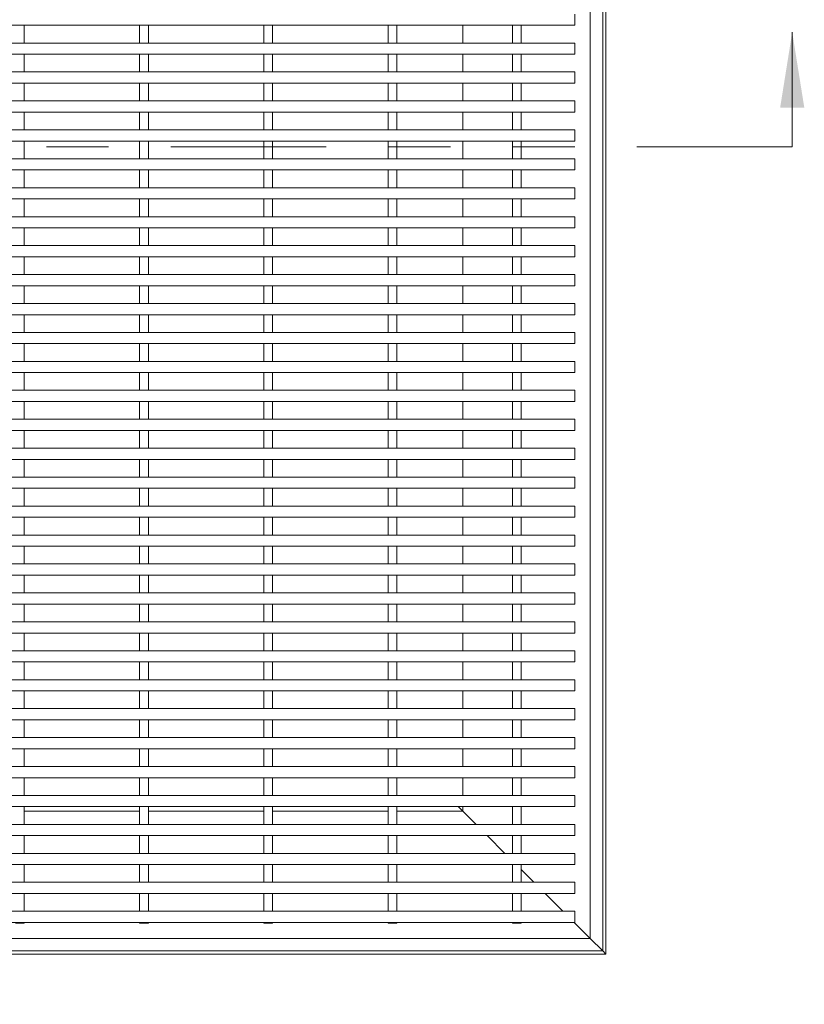
# Model space of a CAD drawing. Units: inches. Extents: x 0.1 to 10.8, y 0.2 to 8.4.
# Drawn here: x 3.5 to 4.7, y 3.1 to 4.7 of the extents above; entities that cross this region are included whole.
import ezdxf

# ---------------------------------------------------------------- set-up
doc = ezdxf.new("R2010")
doc.units = ezdxf.units.IN
doc.header["$MEASUREMENT"] = 0
doc.linetypes.add('PHANTOM', pattern=[0.5, 0.25, -0.05, 0.05, -0.05, 0.05, -0.05])
doc.layers.add('FORMAT', color=7, linetype='Continuous')
doc.styles.add('SLDTEXTSTYLE0', font='TXT', dxfattribs={"width": 0.605})
doc.dimstyles.new('SLDDIMSTYLE4', dxfattribs={"dimtxt": 0.080892, "dimasz": 0.080892, "dimexe": 0, "dimexo": 0.0625, "dimgap": 0.020223, "dimtad": 0, "dimtih": 1, "dimtoh": 1, "dimdec": 0, "dimlfac": 5, "dimrnd": 1e-09, "dimzin": 12, "dimdsep": 46, "dimtxsty": 'SLDTEXTSTYLE0', "dimsah": 1, "dimcen": 0.09, "dimadec": 0, "dimazin": 3, "dimtfac": 1, "dimtdec": 0, "dimtofl": 0, "dimtmove": 0, "dimatfit": 3, "dimfxl": 1, "dimfrac": 2, "dimtolj": 1, "dimtzin": 12, "dimarcsym": 0})

# ---------------------------------------------------------------- blocks, each defined once
blk = doc.blocks.new('_D_4')
at = {"layer": 'FORMAT', "color": 11, "true_color": 0xff8040}
for p, q in [((1.9183, 3.0463), (1.9183, 2.4164)), ((4.4183, 3.0463), (4.4183, 2.4164)), ((1.9183, 2.5164), (2.7609, 2.5164)), ((4.4183, 2.5164), (3.5757, 2.5164))]:
    blk.add_line(p, q, dxfattribs=at)
for points in [[(1.9183, 2.5164), (1.9992, 2.5039), (1.9992, 2.5288)], [(4.4183, 2.5164), (4.3374, 2.5288), (4.3374, 2.5039)]]:
    blk.add_solid(points, dxfattribs=at)
at = {"layer": 'FORMAT', "color": 11, "true_color": 0xff8040, "insert": (2.7794, 2.5617, 0.1758), "char_height": 0.083333, "attachment_point": 1, "style": 'SLDTEXTSTYLE0'}
blk.add_mtext('GRATE WIDTH', dxfattribs=at)

msp = doc.modelspace()

# ---------------------------------------------------------------- linework, layer by layer
at = {"color": 7, "linetype": 'Continuous', "lineweight": 15}
for p, q in [((4.41830537, 5.64631234), (4.41830537, 3.14631234)), ((4.41330537, 5.64131234), (4.41330537, 3.15131234)), ((4.39330537, 5.62131234), (4.39330537, 3.17131234)), ((4.36830537, 4.65991234), (4.36830537, 4.64191234)), ((4.36830537, 4.64191234), (1.96830537, 4.64191234)), ((3.48230537, 4.64191234), (3.48230537, 4.61331234)), ((3.66830537, 4.64191234), (3.66830537, 4.61331234)), ((3.68230537, 4.64191234), (3.68230537, 4.61331234)), ((3.86830537, 4.64191234), (3.86830537, 4.61331234)), ((3.88230537, 4.64191234), (3.88230537, 4.61331234)), ((4.06830537, 4.64191234), (4.06830537, 4.61331234)), ((4.08230537, 4.64191234), (4.08230537, 4.61331234)), ((4.18830537, 4.64191234), (4.18830537, 4.61331234)), ((4.26830537, 4.64191234), (4.26830537, 4.61331234)), ((4.28230537, 4.64191234), (4.28230537, 4.61331234)), ((4.36830537, 4.61331234), (1.96830537, 4.61331234)), ((4.36830537, 4.61331234), (4.36830537, 4.59531234)), ((4.36830537, 4.59531234), (1.96830537, 4.59531234)), ((3.48230537, 4.59531234), (3.48230537, 4.56671234)), ((3.66830537, 4.59531234), (3.66830537, 4.56671234)), ((3.68230537, 4.59531234), (3.68230537, 4.56671234)), ((3.86830537, 4.59531234), (3.86830537, 4.56671234)), ((3.88230537, 4.59531234), (3.88230537, 4.56671234)), ((4.06830537, 4.59531234), (4.06830537, 4.56671234)), ((4.08230537, 4.59531234), (4.08230537, 4.56671234)), ((4.18830537, 4.59531234), (4.18830537, 4.56671234)), ((4.26830537, 4.59531234), (4.26830537, 4.56671234)), ((4.28230537, 4.59531234), (4.28230537, 4.56671234)), ((4.36830537, 4.56671234), (1.96830537, 4.56671234)), ((4.36830537, 4.56671234), (4.36830537, 4.54871234)), ((4.36830537, 4.54871234), (1.96830537, 4.54871234)), ((3.48230537, 4.54871234), (3.48230537, 4.52011234)), ((3.66830537, 4.54871234), (3.66830537, 4.52011234)), ((3.68230537, 4.54871234), (3.68230537, 4.52011234)), ((3.86830537, 4.54871234), (3.86830537, 4.52011234)), ((3.88230537, 4.54871234), (3.88230537, 4.52011234)), ((4.06830537, 4.54871234), (4.06830537, 4.52011234)), ((4.08230537, 4.54871234), (4.08230537, 4.52011234)), ((4.18830537, 4.54871234), (4.18830537, 4.52011234)), ((4.26830537, 4.54871234), (4.26830537, 4.52011234)), ((4.28230537, 4.54871234), (4.28230537, 4.52011234)), ((4.36830537, 4.52011234), (1.96830537, 4.52011234)), ((4.36830537, 4.52011234), (4.36830537, 4.50211234)), ((4.36830537, 4.50211234), (1.96830537, 4.50211234)), ((3.48230537, 4.50211234), (3.48230537, 4.47351234)), ((3.66830537, 4.50211234), (3.66830537, 4.47351234)), ((3.68230537, 4.50211234), (3.68230537, 4.47351234)), ((3.86830537, 4.50211234), (3.86830537, 4.47351234)), ((3.88230537, 4.50211234), (3.88230537, 4.47351234)), ((4.06830537, 4.50211234), (4.06830537, 4.47351234)), ((4.08230537, 4.50211234), (4.08230537, 4.47351234)), ((4.18830537, 4.50211234), (4.18830537, 4.47351234)), ((4.26830537, 4.50211234), (4.26830537, 4.47351234)), ((4.28230537, 4.50211234), (4.28230537, 4.47351234)), ((4.36830537, 4.47351234), (1.96830537, 4.47351234)), ((4.36830537, 4.47351234), (4.36830537, 4.45551234)), ((4.36830537, 4.45551234), (1.96830537, 4.45551234)), ((3.48230537, 4.45551234), (3.48230537, 4.42691234)), ((3.66830537, 4.45551234), (3.66830537, 4.42691234)), ((3.68230537, 4.45551234), (3.68230537, 4.42691234)), ((3.86830537, 4.45551234), (3.86830537, 4.42691234)), ((3.88230537, 4.45551234), (3.88230537, 4.42691234)), ((4.06830537, 4.45551234), (4.06830537, 4.42691234)), ((4.08230537, 4.45551234), (4.08230537, 4.42691234)), ((4.18830537, 4.45551234), (4.18830537, 4.42691234)), ((4.26830537, 4.45551234), (4.26830537, 4.42691234)), ((4.28230537, 4.45551234), (4.28230537, 4.42691234)), ((4.36830537, 4.42691234), (1.96830537, 4.42691234)), ((4.36830537, 4.42691234), (4.36830537, 4.40891234)), ((4.36830537, 4.40891234), (1.96830537, 4.40891234)), ((3.48230537, 4.40891234), (3.48230537, 4.38031234)), ((3.66830537, 4.40891234), (3.66830537, 4.38031234)), ((3.68230537, 4.40891234), (3.68230537, 4.38031234)), ((3.86830537, 4.40891234), (3.86830537, 4.38031234)), ((3.88230537, 4.40891234), (3.88230537, 4.38031234)), ((4.06830537, 4.40891234), (4.06830537, 4.38031234)), ((4.08230537, 4.40891234), (4.08230537, 4.38031234)), ((4.18830537, 4.40891234), (4.18830537, 4.38031234)), ((4.26830537, 4.40891234), (4.26830537, 4.38031234)), ((4.28230537, 4.40891234), (4.28230537, 4.38031234)), ((4.36830537, 4.38031234), (1.96830537, 4.38031234)), ((4.36830537, 4.38031234), (4.36830537, 4.36231234)), ((4.36830537, 4.36231234), (1.96830537, 4.36231234)), ((3.48230537, 4.36231234), (3.48230537, 4.33371234)), ((3.66830537, 4.36231234), (3.66830537, 4.33371234)), ((3.68230537, 4.36231234), (3.68230537, 4.33371234)), ((3.86830537, 4.36231234), (3.86830537, 4.33371234)), ((3.88230537, 4.36231234), (3.88230537, 4.33371234)), ((4.06830537, 4.36231234), (4.06830537, 4.33371234)), ((4.08230537, 4.36231234), (4.08230537, 4.33371234)), ((4.18830537, 4.36231234), (4.18830537, 4.33371234)), ((4.26830537, 4.36231234), (4.26830537, 4.33371234)), ((4.28230537, 4.36231234), (4.28230537, 4.33371234)), ((4.36830537, 4.33371234), (1.96830537, 4.33371234)), ((4.36830537, 4.33371234), (4.36830537, 4.31571234)), ((4.36830537, 4.31571234), (1.96830537, 4.31571234)), ((3.48230537, 4.31571234), (3.48230537, 4.28711234)), ((3.66830537, 4.31571234), (3.66830537, 4.28711234)), ((3.68230537, 4.31571234), (3.68230537, 4.28711234)), ((3.86830537, 4.31571234), (3.86830537, 4.28711234)), ((3.88230537, 4.31571234), (3.88230537, 4.28711234)), ((4.06830537, 4.31571234), (4.06830537, 4.28711234)), ((4.08230537, 4.31571234), (4.08230537, 4.28711234)), ((4.18830537, 4.31571234), (4.18830537, 4.28711234)), ((4.26830537, 4.31571234), (4.26830537, 4.28711234)), ((4.28230537, 4.31571234), (4.28230537, 4.28711234)), ((4.36830537, 4.28711234), (1.96830537, 4.28711234)), ((4.36830537, 4.28711234), (4.36830537, 4.26911234)), ((4.36830537, 4.26911234), (1.96830537, 4.26911234)), ((3.48230537, 4.26911234), (3.48230537, 4.24051234)), ((3.66830537, 4.26911234), (3.66830537, 4.24051234)), ((3.68230537, 4.26911234), (3.68230537, 4.24051234)), ((3.86830537, 4.26911234), (3.86830537, 4.24051234)), ((3.88230537, 4.26911234), (3.88230537, 4.24051234)), ((4.06830537, 4.26911234), (4.06830537, 4.24051234)), ((4.08230537, 4.26911234), (4.08230537, 4.24051234)), ((4.18830537, 4.26911234), (4.18830537, 4.24051234)), ((4.26830537, 4.26911234), (4.26830537, 4.24051234)), ((4.28230537, 4.26911234), (4.28230537, 4.24051234)), ((4.36830537, 4.24051234), (1.96830537, 4.24051234)), ((4.36830537, 4.24051234), (4.36830537, 4.22251234)), ((4.36830537, 4.22251234), (1.96830537, 4.22251234)), ((3.48230537, 4.22251234), (3.48230537, 4.19391234)), ((3.66830537, 4.22251234), (3.66830537, 4.19391234)), ((3.68230537, 4.22251234), (3.68230537, 4.19391234)), ((3.86830537, 4.22251234), (3.86830537, 4.19391234)), ((3.88230537, 4.22251234), (3.88230537, 4.19391234)), ((4.06830537, 4.22251234), (4.06830537, 4.19391234)), ((4.08230537, 4.22251234), (4.08230537, 4.19391234)), ((4.18830537, 4.22251234), (4.18830537, 4.19391234)), ((4.26830537, 4.22251234), (4.26830537, 4.19391234)), ((4.28230537, 4.22251234), (4.28230537, 4.19391234)), ((4.36830537, 4.19391234), (1.96830537, 4.19391234)), ((4.36830537, 4.19391234), (4.36830537, 4.17591234)), ((4.36830537, 4.17591234), (1.96830537, 4.17591234)), ((3.48230537, 4.17591234), (3.48230537, 4.14731234)), ((3.66830537, 4.17591234), (3.66830537, 4.14731234)), ((3.68230537, 4.17591234), (3.68230537, 4.14731234)), ((3.86830537, 4.17591234), (3.86830537, 4.14731234)), ((3.88230537, 4.17591234), (3.88230537, 4.14731234)), ((4.06830537, 4.17591234), (4.06830537, 4.14731234)), ((4.08230537, 4.17591234), (4.08230537, 4.14731234)), ((4.18830537, 4.17591234), (4.18830537, 4.14731234)), ((4.26830537, 4.17591234), (4.26830537, 4.14731234)), ((4.28230537, 4.17591234), (4.28230537, 4.14731234)), ((4.36830537, 4.14731234), (1.96830537, 4.14731234)), ((4.36830537, 4.14731234), (4.36830537, 4.12931234)), ((4.36830537, 4.12931234), (1.96830537, 4.12931234)), ((3.48230537, 4.12931234), (3.48230537, 4.10071234)), ((3.66830537, 4.12931234), (3.66830537, 4.10071234)), ((3.68230537, 4.12931234), (3.68230537, 4.10071234)), ((3.86830537, 4.12931234), (3.86830537, 4.10071234)), ((3.88230537, 4.12931234), (3.88230537, 4.10071234)), ((4.06830537, 4.12931234), (4.06830537, 4.10071234)), ((4.08230537, 4.12931234), (4.08230537, 4.10071234)), ((4.18830537, 4.12931234), (4.18830537, 4.10071234)), ((4.26830537, 4.12931234), (4.26830537, 4.10071234)), ((4.28230537, 4.12931234), (4.28230537, 4.10071234)), ((4.36830537, 4.10071234), (1.96830537, 4.10071234)), ((4.36830537, 4.10071234), (4.36830537, 4.08271234)), ((4.36830537, 4.08271234), (1.96830537, 4.08271234)), ((3.48230537, 4.08271234), (3.48230537, 4.05411234)), ((3.66830537, 4.08271234), (3.66830537, 4.05411234)), ((3.68230537, 4.08271234), (3.68230537, 4.05411234)), ((3.86830537, 4.08271234), (3.86830537, 4.05411234)), ((3.88230537, 4.08271234), (3.88230537, 4.05411234)), ((4.06830537, 4.08271234), (4.06830537, 4.05411234)), ((4.08230537, 4.08271234), (4.08230537, 4.05411234)), ((4.18830537, 4.08271234), (4.18830537, 4.05411234)), ((4.26830537, 4.08271234), (4.26830537, 4.05411234)), ((4.28230537, 4.08271234), (4.28230537, 4.05411234)), ((4.36830537, 4.05411234), (1.96830537, 4.05411234)), ((4.36830537, 4.05411234), (4.36830537, 4.03611234)), ((4.36830537, 4.03611234), (1.96830537, 4.03611234)), ((3.48230537, 4.03611234), (3.48230537, 4.00751234)), ((3.66830537, 4.03611234), (3.66830537, 4.00751234)), ((3.68230537, 4.03611234), (3.68230537, 4.00751234)), ((3.86830537, 4.03611234), (3.86830537, 4.00751234)), ((3.88230537, 4.03611234), (3.88230537, 4.00751234)), ((4.06830537, 4.03611234), (4.06830537, 4.00751234)), ((4.08230537, 4.03611234), (4.08230537, 4.00751234)), ((4.18830537, 4.03611234), (4.18830537, 4.00751234)), ((4.26830537, 4.03611234), (4.26830537, 4.00751234)), ((4.28230537, 4.03611234), (4.28230537, 4.00751234)), ((4.36830537, 4.00751234), (1.96830537, 4.00751234)), ((4.36830537, 4.00751234), (4.36830537, 3.98951234)), ((4.36830537, 3.98951234), (1.96830537, 3.98951234)), ((3.48230537, 3.98951234), (3.48230537, 3.96091234)), ((3.66830537, 3.98951234), (3.66830537, 3.96091234)), ((3.68230537, 3.98951234), (3.68230537, 3.96091234)), ((3.86830537, 3.98951234), (3.86830537, 3.96091234)), ((3.88230537, 3.98951234), (3.88230537, 3.96091234)), ((4.06830537, 3.98951234), (4.06830537, 3.96091234)), ((4.08230537, 3.98951234), (4.08230537, 3.96091234)), ((4.18830537, 3.98951234), (4.18830537, 3.96091234)), ((4.26830537, 3.98951234), (4.26830537, 3.96091234)), ((4.28230537, 3.98951234), (4.28230537, 3.96091234)), ((4.36830537, 3.96091234), (1.96830537, 3.96091234)), ((4.36830537, 3.96091234), (4.36830537, 3.94291234)), ((4.36830537, 3.94291234), (1.96830537, 3.94291234)), ((3.48230537, 3.94291234), (3.48230537, 3.91431234)), ((3.66830537, 3.94291234), (3.66830537, 3.91431234)), ((3.68230537, 3.94291234), (3.68230537, 3.91431234)), ((3.86830537, 3.94291234), (3.86830537, 3.91431234)), ((3.88230537, 3.94291234), (3.88230537, 3.91431234)), ((4.06830537, 3.94291234), (4.06830537, 3.91431234)), ((4.08230537, 3.94291234), (4.08230537, 3.91431234)), ((4.18830537, 3.94291234), (4.18830537, 3.91431234)), ((4.26830537, 3.94291234), (4.26830537, 3.91431234)), ((4.28230537, 3.94291234), (4.28230537, 3.91431234)), ((4.36830537, 3.91431234), (1.96830537, 3.91431234)), ((4.36830537, 3.91431234), (4.36830537, 3.89631234)), ((4.36830537, 3.89631234), (1.96830537, 3.89631234)), ((3.48230537, 3.89631234), (3.48230537, 3.86771234)), ((3.66830537, 3.89631234), (3.66830537, 3.86771234)), ((3.68230537, 3.89631234), (3.68230537, 3.86771234)), ((3.86830537, 3.89631234), (3.86830537, 3.86771234)), ((3.88230537, 3.89631234), (3.88230537, 3.86771234)), ((4.06830537, 3.89631234), (4.06830537, 3.86771234)), ((4.08230537, 3.89631234), (4.08230537, 3.86771234)), ((4.18830537, 3.89631234), (4.18830537, 3.86771234)), ((4.26830537, 3.89631234), (4.26830537, 3.86771234)), ((4.28230537, 3.89631234), (4.28230537, 3.86771234)), ((4.36830537, 3.86771234), (1.96830537, 3.86771234)), ((4.36830537, 3.86771234), (4.36830537, 3.84971234)), ((4.36830537, 3.84971234), (1.96830537, 3.84971234)), ((3.48230537, 3.84971234), (3.48230537, 3.82111234)), ((3.66830537, 3.84971234), (3.66830537, 3.82111234)), ((3.68230537, 3.84971234), (3.68230537, 3.82111234)), ((3.86830537, 3.84971234), (3.86830537, 3.82111234)), ((3.88230537, 3.84971234), (3.88230537, 3.82111234)), ((4.06830537, 3.84971234), (4.06830537, 3.82111234)), ((4.08230537, 3.84971234), (4.08230537, 3.82111234)), ((4.18830537, 3.84971234), (4.18830537, 3.82111234)), ((4.26830537, 3.84971234), (4.26830537, 3.82111234)), ((4.28230537, 3.84971234), (4.28230537, 3.82111234)), ((4.36830537, 3.82111234), (1.96830537, 3.82111234)), ((4.36830537, 3.82111234), (4.36830537, 3.80311234)), ((4.36830537, 3.80311234), (1.96830537, 3.80311234)), ((3.48230537, 3.80311234), (3.48230537, 3.77451234)), ((3.66830537, 3.80311234), (3.66830537, 3.77451234)), ((3.68230537, 3.80311234), (3.68230537, 3.77451234)), ((3.86830537, 3.80311234), (3.86830537, 3.77451234)), ((3.88230537, 3.80311234), (3.88230537, 3.77451234)), ((4.06830537, 3.80311234), (4.06830537, 3.77451234)), ((4.08230537, 3.80311234), (4.08230537, 3.77451234)), ((4.18830537, 3.80311234), (4.18830537, 3.77451234)), ((4.26830537, 3.80311234), (4.26830537, 3.77451234)), ((4.28230537, 3.80311234), (4.28230537, 3.77451234)), ((4.36830537, 3.77451234), (1.96830537, 3.77451234)), ((4.36830537, 3.77451234), (4.36830537, 3.75651234)), ((4.36830537, 3.75651234), (1.96830537, 3.75651234)), ((3.48230537, 3.75651234), (3.48230537, 3.72791234)), ((3.66830537, 3.75651234), (3.66830537, 3.72791234)), ((3.68230537, 3.75651234), (3.68230537, 3.72791234)), ((3.86830537, 3.75651234), (3.86830537, 3.72791234)), ((3.88230537, 3.75651234), (3.88230537, 3.72791234)), ((4.06830537, 3.75651234), (4.06830537, 3.72791234)), ((4.08230537, 3.75651234), (4.08230537, 3.72791234)), ((4.18830537, 3.75651234), (4.18830537, 3.72791234)), ((4.26830537, 3.75651234), (4.26830537, 3.72791234)), ((4.28230537, 3.75651234), (4.28230537, 3.72791234)), ((4.36830537, 3.72791234), (1.96830537, 3.72791234)), ((4.36830537, 3.72791234), (4.36830537, 3.70991234)), ((4.36830537, 3.70991234), (1.96830537, 3.70991234)), ((3.48230537, 3.70991234), (3.48230537, 3.68131234)), ((3.66830537, 3.70991234), (3.66830537, 3.68131234)), ((3.68230537, 3.70991234), (3.68230537, 3.68131234)), ((3.86830537, 3.70991234), (3.86830537, 3.68131234)), ((3.88230537, 3.70991234), (3.88230537, 3.68131234)), ((4.06830537, 3.70991234), (4.06830537, 3.68131234)), ((4.08230537, 3.70991234), (4.08230537, 3.68131234)), ((4.18830537, 3.70991234), (4.18830537, 3.68131234)), ((4.26830537, 3.70991234), (4.26830537, 3.68131234)), ((4.28230537, 3.70991234), (4.28230537, 3.68131234)), ((4.36830537, 3.68131234), (1.96830537, 3.68131234)), ((4.36830537, 3.68131234), (4.36830537, 3.66331234)), ((4.36830537, 3.66331234), (1.96830537, 3.66331234)), ((3.48230537, 3.66331234), (3.48230537, 3.63471234)), ((3.66830537, 3.66331234), (3.66830537, 3.63471234)), ((3.68230537, 3.66331234), (3.68230537, 3.63471234)), ((3.86830537, 3.66331234), (3.86830537, 3.63471234)), ((3.88230537, 3.66331234), (3.88230537, 3.63471234)), ((4.06830537, 3.66331234), (4.06830537, 3.63471234)), ((4.08230537, 3.66331234), (4.08230537, 3.63471234)), ((4.18830537, 3.66331234), (4.18830537, 3.63471234)), ((4.26830537, 3.66331234), (4.26830537, 3.63471234)), ((4.28230537, 3.66331234), (4.28230537, 3.63471234)), ((4.36830537, 3.63471234), (1.96830537, 3.63471234)), ((4.36830537, 3.63471234), (4.36830537, 3.61671234)), ((4.36830537, 3.61671234), (1.96830537, 3.61671234)), ((3.48230537, 3.61671234), (3.48230537, 3.58811234)), ((3.66830537, 3.61671234), (3.66830537, 3.58811234)), ((3.68230537, 3.61671234), (3.68230537, 3.58811234)), ((3.86830537, 3.61671234), (3.86830537, 3.58811234)), ((3.88230537, 3.61671234), (3.88230537, 3.58811234)), ((4.06830537, 3.61671234), (4.06830537, 3.58811234)), ((4.08230537, 3.61671234), (4.08230537, 3.58811234)), ((4.18830537, 3.61671234), (4.18830537, 3.58811234)), ((4.26830537, 3.61671234), (4.26830537, 3.58811234)), ((4.28230537, 3.61671234), (4.28230537, 3.58811234)), ((4.36830537, 3.58811234), (1.96830537, 3.58811234)), ((4.36830537, 3.58811234), (4.36830537, 3.57011234)), ((4.36830537, 3.57011234), (1.96830537, 3.57011234)), ((3.48230537, 3.57011234), (3.48230537, 3.54151234)), ((3.66830537, 3.57011234), (3.66830537, 3.54151234)), ((3.68230537, 3.57011234), (3.68230537, 3.54151234)), ((3.86830537, 3.57011234), (3.86830537, 3.54151234)), ((3.88230537, 3.57011234), (3.88230537, 3.54151234)), ((4.06830537, 3.57011234), (4.06830537, 3.54151234)), ((4.08230537, 3.57011234), (4.08230537, 3.54151234)), ((4.18830537, 3.57011234), (4.18830537, 3.54151234)), ((4.26830537, 3.57011234), (4.26830537, 3.54151234)), ((4.28230537, 3.57011234), (4.28230537, 3.54151234)), ((4.36830537, 3.54151234), (1.96830537, 3.54151234)), ((4.36830537, 3.54151234), (4.36830537, 3.52351234)), ((4.36830537, 3.52351234), (1.96830537, 3.52351234)), ((3.48230537, 3.52351234), (3.48230537, 3.49491234)), ((3.66830537, 3.52351234), (3.66830537, 3.49491234)), ((3.68230537, 3.52351234), (3.68230537, 3.49491234)), ((3.86830537, 3.52351234), (3.86830537, 3.49491234)), ((3.88230537, 3.52351234), (3.88230537, 3.49491234)), ((4.06830537, 3.52351234), (4.06830537, 3.49491234)), ((4.08230537, 3.52351234), (4.08230537, 3.49491234)), ((4.18830537, 3.52351234), (4.18830537, 3.49491234)), ((4.26830537, 3.52351234), (4.26830537, 3.49491234)), ((4.28230537, 3.52351234), (4.28230537, 3.49491234)), ((4.36830537, 3.49491234), (1.96830537, 3.49491234)), ((4.36830537, 3.49491234), (4.36830537, 3.47691234)), ((4.36830537, 3.47691234), (1.96830537, 3.47691234)), ((3.48230537, 3.47691234), (3.48230537, 3.44831234)), ((3.66830537, 3.47691234), (3.66830537, 3.44831234)), ((3.68230537, 3.47691234), (3.68230537, 3.44831234)), ((3.86830537, 3.47691234), (3.86830537, 3.44831234)), ((3.88230537, 3.47691234), (3.88230537, 3.44831234)), ((4.06830537, 3.47691234), (4.06830537, 3.44831234)), ((4.08230537, 3.47691234), (4.08230537, 3.44831234)), ((4.18830537, 3.47691234), (4.18830537, 3.44831234)), ((4.26830537, 3.47691234), (4.26830537, 3.44831234)), ((4.28230537, 3.47691234), (4.28230537, 3.44831234)), ((4.36830537, 3.44831234), (1.96830537, 3.44831234)), ((4.36830537, 3.44831234), (4.36830537, 3.43031234)), ((4.36830537, 3.43031234), (1.96830537, 3.43031234)), ((3.48230537, 3.43031234), (3.48230537, 3.40171234)), ((3.66830537, 3.43031234), (3.66830537, 3.40171234)), ((3.68230537, 3.43031234), (3.68230537, 3.40171234)), ((3.86830537, 3.43031234), (3.86830537, 3.40171234)), ((3.88230537, 3.43031234), (3.88230537, 3.40171234)), ((4.06830537, 3.43031234), (4.06830537, 3.40171234)), ((4.08230537, 3.43031234), (4.08230537, 3.40171234)), ((4.18830537, 3.43031234), (4.18830537, 3.40171234)), ((4.26830537, 3.43031234), (4.26830537, 3.40171234)), ((4.28230537, 3.43031234), (4.28230537, 3.40171234)), ((4.36830537, 3.40171234), (1.96830537, 3.40171234)), ((4.36830537, 3.40171234), (4.36830537, 3.38371234)), ((4.36830537, 3.38371234), (1.96830537, 3.38371234)), ((3.48230537, 3.38371234), (3.48230537, 3.35511234)), ((3.66830537, 3.38371234), (3.66830537, 3.35511234)), ((3.68230537, 3.38371234), (3.68230537, 3.35511234)), ((3.86830537, 3.38371234), (3.86830537, 3.35511234)), ((3.88230537, 3.38371234), (3.88230537, 3.35511234)), ((4.06830537, 3.38371234), (4.06830537, 3.35511234)), ((4.08230537, 3.38371234), (4.08230537, 3.35511234)), ((4.18830537, 3.37631234), (4.18090537, 3.38371234)), ((4.18090537, 3.38371234), (4.18830537, 3.37631234)), ((4.18830537, 3.38371234), (4.18830537, 3.37631234)), ((4.26830537, 3.38371234), (4.26830537, 3.35511234)), ((4.28230537, 3.38371234), (4.28230537, 3.35511234)), ((3.66830537, 3.37631234), (3.48230537, 3.37631234)), ((3.86830537, 3.37631234), (3.68230537, 3.37631234)), ((4.06830537, 3.37631234), (3.88230537, 3.37631234)), ((4.18830537, 3.37631234), (4.08230537, 3.37631234)), ((4.20950537, 3.35511234), (4.18830537, 3.37631234)), ((4.36830537, 3.35511234), (1.96830537, 3.35511234)), ((4.36830537, 3.35511234), (4.36830537, 3.33711234)), ((4.36830537, 3.33711234), (1.96830537, 3.33711234)), ((3.48230537, 3.33711234), (3.48230537, 3.30851234)), ((3.66830537, 3.33711234), (3.66830537, 3.30851234)), ((3.68230537, 3.33711234), (3.68230537, 3.30851234)), ((3.86830537, 3.33711234), (3.86830537, 3.30851234)), ((3.88230537, 3.33711234), (3.88230537, 3.30851234)), ((4.06830537, 3.33711234), (4.06830537, 3.30851234)), ((4.08230537, 3.33711234), (4.08230537, 3.30851234)), ((4.25610537, 3.30851234), (4.22750537, 3.33711234)), ((4.26830537, 3.33711234), (4.26830537, 3.30851234)), ((4.28230537, 3.33711234), (4.28230537, 3.30851234)), ((4.36830537, 3.30851234), (1.96830537, 3.30851234)), ((4.36830537, 3.30851234), (4.36830537, 3.29051234)), ((4.36830537, 3.29051234), (1.96830537, 3.29051234)), ((3.48230537, 3.29051234), (3.48230537, 3.26191234)), ((3.66830537, 3.29051234), (3.66830537, 3.26191234)), ((3.68230537, 3.29051234), (3.68230537, 3.26191234)), ((3.86830537, 3.29051234), (3.86830537, 3.26191234)), ((3.88230537, 3.29051234), (3.88230537, 3.26191234)), ((4.06830537, 3.29051234), (4.06830537, 3.26191234)), ((4.08230537, 3.29051234), (4.08230537, 3.26191234)), ((4.26830537, 3.29051234), (4.26830537, 3.26191234)), ((4.28230537, 3.29051234), (4.28230537, 3.26191234)), ((4.30270537, 3.26191234), (4.28230537, 3.28231234)), ((4.36830537, 3.26191234), (1.96830537, 3.26191234)), ((4.36830537, 3.26191234), (4.36830537, 3.24391234)), ((4.36830537, 3.24391234), (1.96830537, 3.24391234)), ((3.48230537, 3.24391234), (3.48230537, 3.21531234)), ((3.66830537, 3.24391234), (3.66830537, 3.21531234)), ((3.68230537, 3.24391234), (3.68230537, 3.21531234)), ((3.86830537, 3.24391234), (3.86830537, 3.21531234)), ((3.88230537, 3.24391234), (3.88230537, 3.21531234)), ((4.06830537, 3.24391234), (4.06830537, 3.21531234)), ((4.08230537, 3.24391234), (4.08230537, 3.21531234)), ((4.26830537, 3.24391234), (4.26830537, 3.21531234)), ((4.28230537, 3.24391234), (4.28230537, 3.21531234)), ((4.34930537, 3.21531234), (4.32070537, 3.24391234)), ((4.36830537, 3.21531234), (1.96830537, 3.21531234)), ((4.36830537, 3.21531234), (4.36830537, 3.19731234)), ((4.36830537, 3.19731234), (1.96830537, 3.19731234)), ((3.48230537, 3.19631234), (3.46830537, 3.19631234)), ((3.48230537, 3.19731234), (3.48230537, 3.19631234)), ((3.66830537, 3.19731234), (3.66830537, 3.19631234)), ((3.68230537, 3.19631234), (3.66830537, 3.19631234)), ((3.68230537, 3.19731234), (3.68230537, 3.19631234)), ((3.86830537, 3.19731234), (3.86830537, 3.19631234)), ((3.88230537, 3.19631234), (3.86830537, 3.19631234)), ((3.88230537, 3.19731234), (3.88230537, 3.19631234)), ((4.06830537, 3.19731234), (4.06830537, 3.19631234)), ((4.08230537, 3.19631234), (4.06830537, 3.19631234)), ((4.08230537, 3.19731234), (4.08230537, 3.19631234)), ((4.26830537, 3.19731234), (4.26830537, 3.19631234)), ((4.28230537, 3.19631234), (4.26830537, 3.19631234)), ((4.28230537, 3.19731234), (4.28230537, 3.19631234)), ((4.39330537, 3.17131234), (4.36730537, 3.19731234)), ((4.39330537, 3.17131234), (1.94330537, 3.17131234)), ((4.41330537, 3.15131234), (4.39330537, 3.17131234)), ((4.39330537, 3.17131234), (4.41330537, 3.15131234)), ((4.41830537, 3.14631234), (1.91830537, 3.14631234)), ((4.41330537, 3.15131234), (1.92330537, 3.15131234)), ((4.41330537, 3.15131234), (4.41830537, 3.14631234))]:
    msp.add_line(p, q, dxfattribs=at)
at = {"color": 8, "linetype": 'Continuous', "lineweight": 15}
for p, q in [((4.18830537, 4.64191234), (4.18830537, 4.61331234)), ((4.18830537, 4.59531234), (4.18830537, 4.56671234)), ((4.18830537, 4.54871234), (4.18830537, 4.52011234)), ((4.18830537, 4.50211234), (4.18830537, 4.47351234)), ((4.18830537, 4.45551234), (4.18830537, 4.42691234)), ((4.18830537, 4.40891234), (4.18830537, 4.38031234)), ((4.18830537, 4.36231234), (4.18830537, 4.33371234)), ((4.18830537, 4.31571234), (4.18830537, 4.28711234)), ((4.18830537, 4.26911234), (4.18830537, 4.24051234)), ((4.18830537, 4.22251234), (4.18830537, 4.19391234)), ((4.18830537, 4.17591234), (4.18830537, 4.14731234)), ((4.18830537, 4.12931234), (4.18830537, 4.10071234)), ((4.18830537, 4.08271234), (4.18830537, 4.05411234)), ((4.18830537, 4.03611234), (4.18830537, 4.00751234)), ((4.18830537, 3.98951234), (4.18830537, 3.96091234)), ((4.18830537, 3.94291234), (4.18830537, 3.91431234)), ((4.18830537, 3.89631234), (4.18830537, 3.86771234)), ((4.18830537, 3.84971234), (4.18830537, 3.82111234)), ((4.18830537, 3.80311234), (4.18830537, 3.77451234)), ((4.18830537, 3.75651234), (4.18830537, 3.72791234)), ((4.18830537, 3.70991234), (4.18830537, 3.68131234)), ((4.18830537, 3.66331234), (4.18830537, 3.63471234)), ((4.18830537, 3.61671234), (4.18830537, 3.58811234)), ((4.18830537, 3.57011234), (4.18830537, 3.54151234)), ((4.18830537, 3.52351234), (4.18830537, 3.49491234)), ((4.18830537, 3.47691234), (4.18830537, 3.44831234)), ((4.18830537, 3.43031234), (4.18830537, 3.40171234)), ((4.18830537, 3.38371234), (4.18830537, 3.37631234)), ((3.66830537, 3.37631234), (3.48230537, 3.37631234)), ((3.86830537, 3.37631234), (3.68230537, 3.37631234)), ((4.06830537, 3.37631234), (3.88230537, 3.37631234)), ((4.18830537, 3.37631234), (4.08230537, 3.37631234))]:
    msp.add_line(p, q, dxfattribs=at)
at = {"color": 7, "linetype": 'Continuous', "lineweight": 0}
msp.add_line((4.71830537, 4.44631234), (4.71830537, 4.63074593), dxfattribs=at)
at = {"color": 7, "linetype": 'PHANTOM', "lineweight": 0}
msp.add_line((4.71830537, 4.44631234), (1.61830537, 4.44631234), dxfattribs=at)
at = {"color": 7, "linetype": 'Continuous', "lineweight": 0}
msp.add_solid([(4.71830537, 4.63074593), (4.69889131, 4.50940804), (4.73771944, 4.50940804)], dxfattribs=at)

# ---------------------------------------------------------------- dimensions: what is measured, and where the dimension line sits
at = {"layer": 'FORMAT', "color": 11, "true_color": 0xff8040}
dim = msp.add_linear_dim(base=(1.91830537, 2.51639108), p1=(4.41830537, 3.14631234), p2=(1.91830537, 3.14631234), text='GRATE WIDTH', dimstyle='SLDDIMSTYLE4', dxfattribs=at)
dim.commit()
dim.dimension.update_dxf_attribs({"geometry": '_D_4', "text_midpoint": (3.16830537, 2.51639108), "dimtype": 160})

doc.saveas('drawing.dxf')
